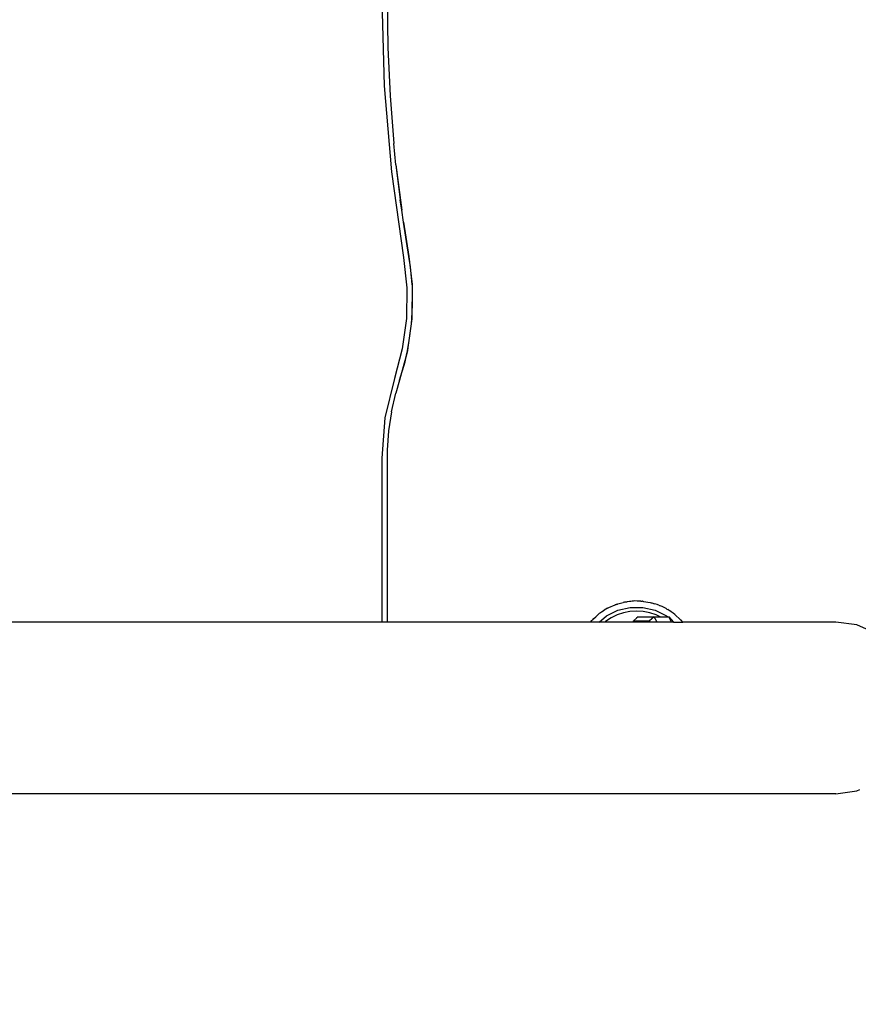
# Model space of a CAD drawing. Units: millimetres. Extents: x -432 to 1152, y 130 to 626.
# Drawn here: x 525 to 541, y 224 to 243 of the extents above; entities that cross this region are included whole.
import ezdxf

# ---------------------------------------------------------------- set-up
doc = ezdxf.new("R2010")
doc.units = ezdxf.units.MM
doc.header["$PDSIZE"] = -1
doc.layers.add('VP-DIM', color=7, linetype='Continuous')
doc.layers.add('VP-EQ', color=7, linetype='Continuous', true_color=0x8a3492)
doc.dimstyles.new('Strefa', dxfattribs={"dimtxt": 14, "dimasz": 20, "dimexe": 20, "dimexo": 50, "dimgap": 20, "dimtad": 0, "dimdec": 0, "dimzin": 0, "dimdsep": 46, "dimtxsty": 'Standard', "dimcen": 0.09, "dimadec": 0, "dimazin": 0, "dimtfac": 1, "dimtdec": 4, "dimtofl": 0, "dimtmove": 0, "dimatfit": 3, "dimfxl": 70, "dimfxlon": 1, "dimtolj": 1, "dimtzin": 0, "dimarcsym": 0})

# ---------------------------------------------------------------- blocks, each defined once
blk = doc.blocks.new('RC0520_')
at = {"color": 0}
for p, q in [((531.921, 243.629), (531.969, 241.936)), ((532.026, 243.629), (532.041, 242.688)), ((532.041, 242.688), (532.085, 241.745)), ((531.969, 241.936), (532.112, 240.248)), ((532.085, 241.745), (532.16, 240.804)), ((532.202, 240.391), (532.16, 240.804)), ((532.112, 240.248), (532.35, 238.571)), ((532.202, 240.391), (532.285, 239.7)), ((532.202, 240.391), (532.314, 239.498)), ((532.314, 239.498), (532.285, 239.7)), ((532.351, 239.265), (532.314, 239.498)), ((532.457, 238.589), (532.351, 239.265)), ((532.351, 239.265), (532.454, 238.589)), ((532.35, 238.571), (532.415, 237.973)), ((532.454, 238.589), (532.517, 238.04)), ((532.488, 238.386), (532.457, 238.589)), ((532.501, 238.246), (532.488, 238.386)), ((532.517, 238.04), (532.501, 238.246)), ((532.415, 237.973), (532.407, 237.372)), ((532.517, 238.04), (532.512, 237.364)), ((532.523, 238.014), (532.517, 238.04)), ((532.529, 237.641), (532.523, 238.014)), ((532.512, 237.364), (532.529, 237.641)), ((532.407, 237.372), (532.326, 236.777)), ((532.512, 237.364), (532.418, 236.706)), ((532.508, 237.268), (532.512, 237.364)), ((532.457, 236.892), (532.508, 237.268)), ((532.326, 236.777), (532.173, 236.195)), ((532.418, 236.706), (532.457, 236.892)), ((532.413, 236.683), (532.272, 236.163)), ((532.379, 236.522), (532.413, 236.683)), ((532.413, 236.683), (532.418, 236.706)), ((532.272, 236.163), (532.379, 236.522)), ((532.173, 236.195), (531.984, 235.422)), ((532.272, 236.163), (532.196, 235.907)), ((532.111, 235.54), (532.196, 235.907)), ((531.984, 235.422), (531.921, 234.629)), ((532.111, 235.54), (532.056, 235.169)), ((532.056, 235.169), (532.029, 234.789)), ((531.921, 234.629), (531.921, 231.414)), ((532.029, 234.789), (532.026, 234.629)), ((532.026, 234.629), (532.026, 231.414)), ((536.379, 231.697), (536.501, 231.753)), ((536.506, 231.753), (536.501, 231.753)), ((536.506, 231.753), (536.514, 231.757)), ((536.514, 231.757), (536.52, 231.759)), ((536.52, 231.759), (536.529, 231.763)), ((536.529, 231.763), (536.546, 231.767)), ((536.553, 231.768), (536.546, 231.767)), ((536.553, 231.768), (536.58, 231.777)), ((536.58, 231.777), (536.583, 231.777)), ((536.583, 231.777), (536.657, 231.799)), ((536.681, 231.803), (536.657, 231.799)), ((536.681, 231.803), (536.7, 231.808)), ((536.7, 231.808), (536.739, 231.813)), ((536.783, 231.82), (536.739, 231.813)), ((536.809, 231.82), (536.783, 231.82)), ((536.838, 231.826), (536.809, 231.82)), ((536.84, 231.824), (536.809, 231.82)), ((536.854, 231.826), (536.838, 231.826)), ((536.854, 231.826), (536.84, 231.824)), ((536.875, 231.828), (536.854, 231.826)), ((536.933, 231.826), (536.875, 231.828)), ((537.005, 231.826), (536.933, 231.826)), ((537.005, 231.826), (537.03, 231.822)), ((537.038, 231.822), (537.03, 231.822)), ((537.046, 231.82), (537.038, 231.822)), ((537.046, 231.82), (537.051, 231.822)), ((537.051, 231.822), (537.059, 231.82)), ((537.059, 231.82), (537.19, 231.798)), ((537.19, 231.798), (537.208, 231.793)), ((537.208, 231.793), (537.224, 231.79)), ((537.224, 231.79), (537.275, 231.773)), ((537.327, 231.757), (537.275, 231.773)), ((537.34, 231.751), (537.327, 231.757)), ((537.355, 231.748), (537.34, 231.751)), ((537.355, 231.748), (537.372, 231.74)), ((537.372, 231.74), (537.388, 231.734)), ((537.423, 231.716), (537.388, 231.734)), ((536.196, 231.585), (536.121, 231.519)), ((536.187, 231.414), (536.333, 231.535)), ((536.196, 231.585), (536.209, 231.594)), ((536.209, 231.594), (536.216, 231.6)), ((536.216, 231.6), (536.236, 231.613)), ((536.236, 231.613), (536.268, 231.634)), ((536.276, 231.637), (536.268, 231.634)), ((536.282, 231.641), (536.276, 231.637)), ((536.287, 231.644), (536.282, 231.641)), ((536.349, 231.684), (536.287, 231.644)), ((536.333, 231.535), (536.555, 231.645)), ((536.354, 231.686), (536.349, 231.684)), ((536.351, 231.685), (536.349, 231.684)), ((536.351, 231.685), (536.354, 231.686)), ((536.354, 231.686), (536.379, 231.697)), ((536.538, 231.553), (536.421, 231.495)), ((536.662, 231.595), (536.538, 231.553)), ((536.555, 231.645), (536.797, 231.702)), ((536.79, 231.62), (536.662, 231.595)), ((536.921, 231.629), (536.79, 231.62)), ((536.797, 231.702), (537.045, 231.702)), ((537.052, 231.62), (536.921, 231.629)), ((537.045, 231.702), (537.287, 231.645)), ((537.18, 231.595), (537.052, 231.62)), ((537.304, 231.553), (537.18, 231.595)), ((537.287, 231.645), (537.509, 231.535)), ((537.382, 231.514), (537.304, 231.553)), ((537.5, 231.68), (537.423, 231.716)), ((537.5, 231.68), (537.518, 231.668)), ((537.509, 231.535), (537.534, 231.514)), ((537.518, 231.668), (537.536, 231.659)), ((537.553, 231.647), (537.536, 231.659)), ((537.56, 231.641), (537.553, 231.647)), ((537.574, 231.634), (537.56, 231.641)), ((537.599, 231.616), (537.574, 231.634)), ((537.638, 231.591), (537.599, 231.616)), ((537.674, 231.562), (537.638, 231.591)), ((537.674, 231.562), (537.786, 231.459)), ((531.921, 231.414), (509.688, 231.414)), ((532.026, 231.414), (531.921, 231.414)), ((536.018, 231.414), (532.026, 231.414)), ((536.018, 231.414), (536.046, 231.446)), ((536.187, 231.414), (536.018, 231.414)), ((536.056, 231.458), (536.046, 231.446)), ((536.07, 231.475), (536.056, 231.458)), ((536.076, 231.48), (536.07, 231.475)), ((536.076, 231.48), (536.08, 231.485)), ((536.08, 231.485), (536.121, 231.519)), ((536.301, 231.414), (536.187, 231.414)), ((536.312, 231.422), (536.301, 231.414)), ((536.846, 231.414), (536.301, 231.414)), ((536.421, 231.495), (536.312, 231.422)), ((536.846, 231.414), (536.858, 231.438)), ((537.187, 231.414), (536.846, 231.414)), ((536.921, 231.488), (536.858, 231.438)), ((536.858, 231.438), (537.174, 231.438)), ((536.953, 231.514), (536.921, 231.488)), ((536.953, 231.514), (537.269, 231.514)), ((537.269, 231.514), (537.174, 231.438)), ((537.174, 231.438), (537.187, 231.414)), ((537.323, 231.414), (537.187, 231.414)), ((537.323, 231.414), (537.269, 231.514)), ((537.269, 231.514), (537.382, 231.514)), ((537.608, 231.414), (537.323, 231.414)), ((537.382, 231.514), (537.534, 231.514)), ((537.534, 231.514), (537.554, 231.514)), ((537.608, 231.414), (537.554, 231.514)), ((537.554, 231.514), (537.648, 231.414)), ((537.648, 231.414), (537.608, 231.414)), ((537.648, 231.414), (537.828, 231.414)), ((537.786, 231.459), (537.789, 231.455)), ((537.805, 231.441), (537.789, 231.455)), ((537.823, 231.42), (537.805, 231.441)), ((537.828, 231.414), (537.823, 231.42)), ((540.833, 231.414), (537.828, 231.414)), ((541.24, 231.356), (540.833, 231.414)), ((541.619, 231.188), (541.24, 231.356)), ((540.833, 228.044), (541.24, 228.101)), ((541.24, 228.101), (541.302, 228.129)), ((540.833, 228.044), (506.286, 228.044))]:
    blk.add_line(p, q, dxfattribs=at)
blk = doc.blocks.new('RC0520_2D')
at = {"layer": 'VP-EQ', "color": 0}
blk.add_blockref('RC0520_', (0, 0), dxfattribs=at)
blk = doc.blocks.new('*D215')
at = {"layer": 'Defpoints', "color": 0}
for p in [(401.244, 377.345), (1131.53, 377.345), (575.5, 130.134)]:
    blk.add_point(p, dxfattribs=at)
at = {"layer": 'VP-DIM', "color": 0, "lineweight": -2}
for p, q in [((1061.53, 377.345), (1151.53, 377.345)), ((1131.53, 357.345), (1131.53, 291.24)), ((1131.53, 150.134), (1131.53, 216.24)), ((1061.53, 130.134), (1151.53, 130.134))]:
    blk.add_line(p, q, dxfattribs=at)
at = {"layer": 'VP-DIM', "color": 0}
for points in [[(1134.863, 357.345), (1128.197, 357.345), (1131.53, 377.345)], [(1128.197, 150.134), (1134.863, 150.134), (1131.53, 130.134)]]:
    blk.add_solid(points, dxfattribs=at)
at = {"layer": 'VP-DIM', "color": 0, "insert": (1131.53, 253.74), "char_height": 14, "attachment_point": 5, "rotation": 90}
blk.add_mtext('\\A1;250', dxfattribs=at)

msp = doc.modelspace()

# ---------------------------------------------------------------- block references
at = {"layer": 'VP-EQ', "color": 0}
msp.add_blockref('RC0520_2D', (0, 0), dxfattribs=at)

# ---------------------------------------------------------------- dimensions: what is measured, and where the dimension line sits
at = {"layer": 'VP-DIM', "color": 0}
dim = msp.add_linear_dim(base=(1131.53, 377.345), p1=(575.5, 130.134), p2=(401.244, 377.345, 0), angle=90, text='250', dimstyle='Strefa', dxfattribs=at)
dim.commit()
dim.dimension.update_dxf_attribs({"geometry": '*D215', "text_midpoint": (1131.53, 253.74)})

doc.saveas('drawing.dxf')
